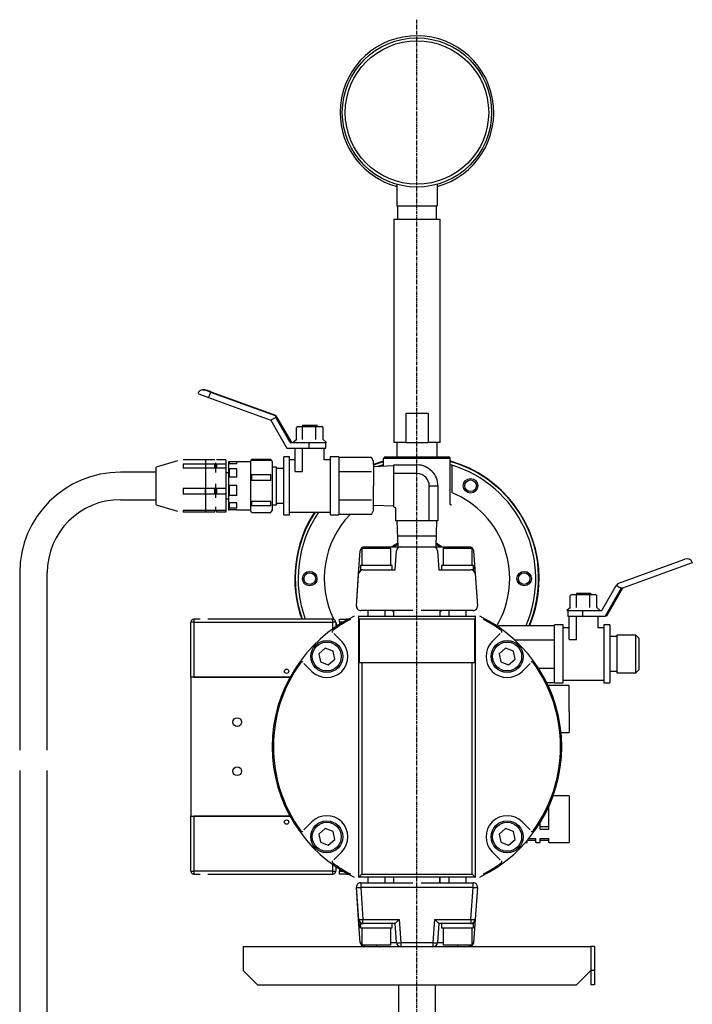
# Model space of a CAD drawing. Extents: x -194 to 473, y -236 to 435.
# Drawn here: x 241 to 473, y 96 to 435 of the extents above; entities that cross this region are included whole.
import ezdxf

# ---------------------------------------------------------------- set-up
doc = ezdxf.new("R2010")
doc.units = 0
doc.header["$MEASUREMENT"] = 0
doc.linetypes.add('DOT_CENTER', pattern=[2, 1.25, -0.25, 0.25, -0.25])
doc.layers.get('0').update_dxf_attribs({"linetype": 'CONTINUOUS'})
doc.layers.add('976', color=7, linetype='CONTINUOUS')

msp = doc.modelspace()

# ---------------------------------------------------------------- linework, layer by layer
at = {"color": 7, "linetype": 'CONTINUOUS'}
for p, q in [((371.25, 378.5), (371.25, 371.03)), ((385.25, 378.5), (385.25, 371.03)), ((371.25, 371.03), (385.25, 371.03)), ((371.5, 371.03), (371.5, 366.41)), ((385, 366.41), (385, 371.03)), ((370.25, 366.41), (378.25, 366.41)), ((370.25, 366.41), (370.25, 289.41)), ((378.25, 366.41), (386.25, 366.41)), ((386.25, 289.41), (386.25, 366.41)), ((304.27, 307.6), (304.5, 307.62)), ((304.28, 307.6), (304.27, 307.59)), ((304.58, 307.62), (304.28, 307.6)), ((304.5, 307.62), (304.55, 307.62)), ((304.55, 307.62), (304.89, 307.6)), ((304.89, 307.6), (305.27, 307.5)), ((306.51, 307.08), (306.47, 307.09)), ((306.86, 306.95), (306.51, 307.08)), ((307.23, 306.82), (306.86, 306.95)), ((307.06, 306.82), (329.34, 298.7)), ((329.51, 298.7), (307.23, 306.82)), ((306.29, 304.94), (327.85, 297.09)), ((374.38, 299.41), (374.38, 289.41)), ((382.13, 299.41), (374.38, 299.41)), ((382.13, 299.41), (382.13, 289.41)), ((329.55, 298.07), (327.82, 297.07)), ((327.82, 297.07), (333.39, 287.41)), ((329.34, 298.7), (329.51, 298.7)), ((329.55, 298.07), (329.65, 298.07)), ((334.55, 289.41), (329.55, 298.07)), ((329.93, 298.07), (330.02, 298.07)), ((335.02, 289.41), (330.02, 298.07)), ((337.28, 294.91), (336.65, 294.55)), ((336.66, 290.38), (336.66, 294.55)), ((337.28, 294.91), (337.73, 294.91)), ((337.73, 294.91), (341.11, 294.91)), ((338.78, 295.41), (341.28, 295.41)), ((338.78, 295.41), (338.78, 294.91)), ((338.8, 290.38), (338.8, 294.55)), ((341.11, 294.91), (344.65, 294.91)), ((341.28, 295.41), (343.78, 295.41)), ((343.41, 290.38), (343.41, 294.55)), ((343.78, 294.91), (343.78, 295.41)), ((344.65, 294.91), (345.28, 294.91)), ((345.9, 294.55), (345.28, 294.91)), ((345.89, 290.38), (345.89, 294.55)), ((334.55, 289.41), (339.37, 289.41)), ((336.75, 290.46), (335.53, 289.41)), ((339.37, 289.41), (347.03, 289.41)), ((341.04, 287.41), (341.04, 289.41)), ((347.03, 289.41), (345.89, 290.38)), ((346.78, 287.41), (346.78, 289.41)), ((374.38, 289.41), (370.25, 289.41)), ((371.25, 289.41), (371.25, 284.42)), ((374.38, 289.41), (378.25, 289.41)), ((378.25, 289.41), (382.13, 289.41)), ((386.25, 289.41), (382.13, 289.41)), ((385.25, 284.42), (385.25, 289.41)), ((333.39, 287.41), (336.28, 287.41)), ((336.28, 279.39), (336.28, 287.41)), ((336.28, 287.41), (338.78, 287.41)), ((338.78, 279.39), (338.78, 287.41)), ((338.78, 287.41), (341.04, 287.41)), ((341.04, 287.41), (346.78, 287.41)), ((346.28, 283.39), (346.28, 287.41)), ((295.6, 283.08), (288.28, 280.91)), ((305.28, 283.46), (297.56, 283.46)), ((297.56, 282.03), (305.28, 282.03)), ((297.56, 282.03), (297.56, 280.59)), ((305.28, 283.46), (305.28, 282.03)), ((308.49, 283.46), (305.28, 283.46)), ((305.28, 283.46), (305.28, 282.03)), ((305.28, 282.03), (305.28, 280.59)), ((305.28, 282.03), (308.49, 282.03)), ((305.28, 282.03), (305.28, 280.59)), ((308.49, 280.59), (308.49, 282.03)), ((308.78, 282.34), (308.78, 279.1)), ((312.28, 283.46), (309.06, 283.46)), ((309.06, 282.03), (312.28, 282.03)), ((309.06, 282.03), (309.06, 280.59)), ((312.28, 283.46), (312.28, 282.03)), ((312.28, 282.03), (312.28, 280.59)), ((313.28, 282.71), (313.28, 266.11)), ((313.58, 282.71), (313.28, 282.71)), ((313.58, 282.02), (313.58, 282.71)), ((316.08, 282.71), (313.58, 282.71)), ((316.08, 282.02), (313.58, 282.02)), ((316.08, 282.02), (316.08, 282.71)), ((320.78, 282.71), (316.08, 282.71)), ((321.06, 283.41), (320.78, 282.91)), ((320.78, 282.91), (320.78, 280.79)), ((321.21, 283.63), (327.84, 283.63)), ((321.21, 283.63), (321.21, 283.2)), ((327.84, 283.2), (321.21, 283.2)), ((327.84, 283.2), (327.84, 283.63)), ((328.28, 282.91), (327.99, 283.41)), ((328.28, 282.91), (328.28, 280.79)), ((332.28, 264.41), (332.28, 284.41)), ((334.28, 284.41), (332.28, 284.41)), ((334.28, 264.41), (334.28, 284.41)), ((336.28, 283.41), (334.28, 283.41)), ((348.28, 283.41), (346.24, 283.41)), ((348.28, 284.41), (348.28, 264.41)), ((351.28, 284.41), (348.28, 284.41)), ((351.28, 284.41), (351.28, 264.41)), ((362.52, 284.23), (351.28, 284.23)), ((363.28, 282.91), (362.52, 284.23)), ((366.69, 282.94), (363.28, 281.81)), ((363.28, 281.77), (363.28, 282.91)), ((363.28, 281.66), (366.39, 282.71)), ((364.34, 282.05), (363.28, 281.66)), ((366.39, 282.71), (364.34, 282.05)), ((389.75, 283.92), (366.75, 283.92)), ((366.75, 281.17), (366.75, 283.92)), ((367.25, 284.42), (389.25, 284.42)), ((389.75, 267.98), (389.75, 283.92)), ((288.28, 279.16), (275.93, 279.16)), ((288.28, 267.91), (288.28, 280.91)), ((305.28, 280.59), (297.56, 280.59)), ((305.28, 280.59), (305.28, 273.67)), ((308.49, 280.59), (305.28, 280.59)), ((305.28, 280.59), (305.28, 273.67)), ((312.28, 280.59), (309.06, 280.59)), ((312.28, 280.59), (312.28, 273.67)), ((313.28, 278.91), (312.28, 278.91)), ((313.58, 277.45), (313.58, 280.36)), ((316.08, 280.36), (313.58, 280.36)), ((316.08, 277.45), (316.08, 280.36)), ((320.78, 280.79), (320.78, 272.74)), ((329.78, 280.91), (328.28, 280.91)), ((328.28, 280.79), (328.28, 272.74)), ((329.78, 267.91), (329.78, 280.91)), ((332.28, 280.41), (329.78, 280.41)), ((336.28, 279.39), (338.78, 279.39)), ((362.52, 279.32), (351.28, 279.32)), ((363.28, 281.77), (363.28, 274.41)), ((370.25, 281.31), (363.28, 281.04)), ((366.25, 281.63), (364.63, 281.09)), ((366.25, 281.15), (366.25, 281.63)), ((366.75, 281.63), (366.25, 281.63)), ((370.25, 278.66), (370.25, 281.66)), ((370.25, 281.66), (378.25, 281.66)), ((378.25, 278.66), (370.25, 278.66)), ((370.25, 267.16), (370.25, 278.66)), ((378.25, 278.66), (378.25, 281.66)), ((390.25, 281.63), (389.75, 281.63)), ((390.25, 281.63), (390.25, 272.09)), ((316.08, 277.45), (313.58, 277.45)), ((321.21, 278.38), (327.84, 278.38)), ((321.21, 278.38), (321.21, 276.32)), ((327.84, 276.32), (321.21, 276.32)), ((327.84, 276.32), (327.84, 278.38)), ((297.56, 273.67), (305.28, 273.67)), ((297.56, 273.67), (297.56, 271.53)), ((305.28, 273.67), (305.28, 271.53)), ((305.28, 273.67), (308.49, 273.67)), ((305.28, 271.53), (305.28, 273.67)), ((308.49, 271.53), (308.49, 273.67)), ((308.78, 275.16), (308.78, 270.35)), ((309.06, 273.67), (309.06, 271.53)), ((309.06, 273.67), (312.28, 273.67)), ((312.28, 273.67), (312.28, 271.53)), ((313.58, 271.1), (313.58, 274.53)), ((316.08, 274.53), (313.58, 274.53)), ((316.08, 271.1), (316.08, 274.53)), ((320.78, 272.74), (320.78, 266.36)), ((328.28, 272.74), (328.28, 266.36)), ((363.28, 267.05), (363.28, 274.41)), ((382.5, 274.41), (385.5, 274.41)), ((382.5, 262.41), (382.5, 274.41)), ((385.5, 274.41), (385.5, 262.41)), ((275.93, 269.66), (288.28, 269.66)), ((305.28, 271.53), (297.56, 271.53)), ((305.28, 271.53), (305.28, 266.06)), ((308.49, 271.53), (305.28, 271.53)), ((305.28, 271.53), (305.28, 266.06)), ((312.28, 271.53), (309.06, 271.53)), ((312.28, 271.53), (312.28, 266.06)), ((312.28, 269.91), (313.28, 269.91)), ((316.08, 271.1), (313.58, 271.1)), ((313.58, 266.69), (313.58, 268.63)), ((316.08, 268.63), (313.58, 268.63)), ((316.08, 266.69), (316.08, 268.63)), ((321.21, 269.16), (321.21, 267.52)), ((321.21, 269.16), (327.84, 269.16)), ((327.84, 267.52), (327.84, 269.16)), ((362.52, 269.5), (351.28, 269.5)), ((288.28, 267.91), (295.6, 265.74)), ((297.56, 266.06), (305.28, 266.06)), ((297.56, 266.06), (297.56, 265.36)), ((305.28, 265.36), (297.56, 265.36)), ((305.28, 266.06), (305.28, 265.36)), ((305.28, 266.06), (308.49, 266.06)), ((305.28, 265.36), (305.28, 266.06)), ((308.49, 265.36), (305.28, 265.36)), ((308.49, 265.36), (308.49, 266.06)), ((308.78, 267.24), (308.78, 265.67)), ((309.06, 266.06), (309.06, 265.36)), ((309.06, 266.06), (312.28, 266.06)), ((312.28, 265.36), (309.06, 265.36)), ((312.28, 266.06), (312.28, 265.36)), ((313.28, 266.11), (313.58, 266.11)), ((316.08, 266.69), (313.58, 266.69)), ((316.08, 266.11), (313.58, 266.11)), ((316.08, 266.11), (320.78, 266.11)), ((320.78, 266.36), (320.78, 265.91)), ((320.78, 265.91), (321.06, 265.41)), ((327.84, 267.52), (321.21, 267.52)), ((321.21, 265.19), (327.84, 265.19)), ((327.99, 265.41), (328.28, 265.91)), ((328.28, 267.91), (329.78, 267.91)), ((328.28, 266.36), (328.28, 265.91)), ((329.78, 268.41), (332.28, 268.41)), ((334.28, 265.41), (348.28, 265.41)), ((362.52, 264.6), (363.28, 265.91)), ((363.28, 267.78), (370.25, 267.51)), ((363.28, 265.91), (363.28, 267.05)), ((371, 262.41), (371, 266.19)), ((389.76, 267.95), (389.75, 267.98)), ((389.78, 267.92), (389.76, 267.95)), ((389.82, 267.9), (389.78, 267.92)), ((389.87, 267.87), (389.82, 267.9)), ((389.94, 267.85), (389.87, 267.87)), ((390.01, 267.84), (389.94, 267.85)), ((390.09, 267.82), (390.01, 267.84)), ((390.18, 267.82), (390.09, 267.82)), ((332.28, 264.41), (334.28, 264.41)), ((348.28, 264.41), (351.28, 264.41)), ((362.52, 264.6), (351.28, 264.6)), ((382.5, 262.41), (371, 262.41)), ((371.35, 262.41), (371.66, 253.43)), ((385.5, 262.41), (382.5, 262.41)), ((384.85, 253.43), (385.15, 262.41)), ((371.67, 257.17), (371.89, 257.17)), ((371.89, 257.17), (384.83, 257.17)), ((358.13, 244.04), (358.69, 252.04)), ((359.25, 252.93), (366.37, 252.93)), ((359.25, 252.93), (359.25, 246.93)), ((360.19, 253.43), (364.25, 253.43)), ((364.25, 253.43), (372.65, 253.43)), ((366.37, 252.93), (369.25, 252.93)), ((368.88, 253.43), (371.66, 253.43)), ((369.25, 246.93), (369.25, 252.93)), ((369.61, 253.43), (370.3, 253.94)), ((370.3, 253.94), (371.75, 254.82)), ((370.87, 253.72), (370.44, 253.43)), ((370.69, 245.43), (371.16, 252.04)), ((371.77, 254.26), (370.87, 253.72)), ((372.65, 253.43), (383.85, 253.43)), ((383.85, 253.43), (392.25, 253.43)), ((385.64, 253.72), (384.74, 254.26)), ((384.76, 254.82), (385.25, 254.55)), ((384.85, 253.43), (387.63, 253.43)), ((385.25, 254.55), (386.9, 253.43)), ((385.35, 252.04), (385.81, 245.43)), ((386.06, 253.43), (385.64, 253.72)), ((387.25, 252.93), (397.25, 252.93)), ((387.25, 252.93), (387.25, 246.93)), ((392.25, 253.43), (396.32, 253.43)), ((397.25, 246.93), (397.25, 252.93)), ((397.81, 252.04), (398.37, 244.04)), ((447.52, 240.72), (470.66, 249.15)), ((357.37, 233.04), (358.34, 247.04)), ((369.75, 246.93), (358.75, 246.93)), ((358.75, 246.93), (358.75, 245.43)), ((359.63, 245.43), (358.75, 245.43)), ((359.63, 245.43), (370.7, 245.43)), ((369.75, 245.43), (369.75, 246.93)), ((385.81, 245.43), (396.88, 245.43)), ((386.87, 246.93), (386.75, 246.93)), ((386.75, 246.93), (386.75, 245.43)), ((397.75, 246.93), (386.87, 246.93)), ((397.75, 245.43), (396.88, 245.43)), ((397.75, 245.43), (397.75, 246.93)), ((398.17, 246.99), (398.16, 247.04)), ((398.18, 246.83), (398.17, 246.99)), ((398.19, 246.58), (398.18, 246.83)), ((398.22, 246.23), (398.19, 246.58)), ((398.25, 245.81), (398.22, 246.23)), ((398.28, 245.33), (398.25, 245.81)), ((398.32, 244.8), (398.28, 245.33)), ((398.36, 244.25), (398.32, 244.8)), ((473.25, 247.88), (449.14, 239.09)), ((241.18, 244.41), (241.18, 183.22)), ((250.68, 183.22), (250.68, 244.41)), ((357.37, 233.04), (358.13, 244.04)), ((398.36, 244.25), (399.14, 233.04)), ((398.37, 244.04), (399.14, 233.04)), ((442.01, 231.43), (447.01, 240.09)), ((448.74, 239.09), (443.17, 229.43)), ((449.21, 239.09), (443.64, 229.43)), ((447.1, 240.09), (447.01, 240.09)), ((447.01, 240.09), (448.74, 239.09)), ((448.8, 239.09), (448.74, 239.09)), ((449.14, 239.09), (448.8, 239.09)), ((449.21, 239.09), (449.14, 239.09)), ((449.18, 239.11), (449.21, 239.09)), ((431.75, 236.93), (431.13, 236.57)), ((431.14, 232.41), (431.14, 236.58)), ((431.75, 236.93), (432.21, 236.93)), ((432.21, 236.93), (435.58, 236.93)), ((433.25, 237.43), (438.25, 237.43)), ((433.25, 237.43), (433.25, 236.93)), ((433.28, 232.4), (433.28, 236.58)), ((435.58, 236.93), (439.13, 236.93)), ((437.89, 232.4), (437.89, 236.58)), ((438.25, 236.93), (438.25, 237.43)), ((439.13, 236.93), (439.75, 236.93)), ((440.38, 236.57), (439.75, 236.93)), ((440.37, 232.4), (440.37, 236.58)), ((361.25, 231.43), (358.86, 231.43)), ((376.86, 231.43), (358.86, 231.43)), ((361.25, 231.43), (361.25, 229.43)), ((370.21, 231.43), (367.25, 231.43)), ((367.25, 229.43), (367.25, 231.43)), ((370.21, 231.43), (369.25, 231.43)), ((370.21, 231.43), (369.25, 231.43)), ((370.21, 230.96), (369.58, 231.43)), ((370.21, 231.43), (370.21, 229.43)), ((397.64, 231.43), (379.65, 231.43)), ((387.25, 231.43), (386.21, 231.43)), ((389.25, 231.43), (386.21, 231.43)), ((387.25, 231.43), (386.21, 231.43)), ((386.93, 231.43), (386.21, 230.91)), ((386.21, 229.43), (386.21, 231.43)), ((386.29, 229.43), (386.29, 231.43)), ((389.25, 231.43), (389.25, 229.43)), ((397.64, 231.43), (395.25, 231.43)), ((395.25, 229.43), (395.25, 231.43)), ((431.22, 232.48), (430, 231.43)), ((430, 231.43), (437.19, 231.43)), ((430.25, 231.43), (430.25, 229.43)), ((435.52, 229.43), (435.52, 231.43)), ((437.19, 231.43), (442.01, 231.43)), ((441.5, 231.43), (440.37, 232.41)), ((303.41, 228.43), (301.25, 228.43)), ((301.25, 228.43), (301.25, 227.43)), ((308.5, 228.43), (306.1, 228.43)), ((349.25, 228.43), (306.1, 228.43)), ((344.41, 228.43), (342, 228.43)), ((349.25, 227.43), (349.25, 228.43)), ((351.55, 228.43), (353.97, 228.43)), ((351.55, 227.43), (351.55, 228.43)), ((351.55, 228.43), (354.61, 228.43)), ((354.61, 228.43), (353.97, 228.43)), ((357.95, 229.43), (358.16, 229.43)), ((358.16, 229.43), (398.35, 229.43)), ((358.21, 139.44), (358.21, 229.25)), ((398.17, 228.43), (358.34, 228.43)), ((358.34, 228.43), (358.34, 213.43)), ((398.17, 213.43), (398.17, 228.43)), ((398.3, 229.25), (398.3, 139.44)), ((398.35, 229.43), (398.56, 229.43)), ((430.25, 229.43), (430.75, 229.43)), ((430.75, 229.43), (433.25, 229.43)), ((430.75, 221.41), (430.75, 229.43)), ((433.25, 221.41), (433.25, 229.43)), ((433.25, 229.43), (435.52, 229.43)), ((435.52, 229.43), (443.17, 229.43)), ((440.75, 225.4), (440.75, 229.43)), ((443.64, 229.43), (443.17, 229.43)), ((301.25, 227.43), (300.25, 227.43)), ((300.25, 208.43), (300.25, 227.43)), ((301.25, 227.43), (301.25, 208.43)), ((301.25, 227.43), (349.25, 227.43)), ((349.25, 225.1), (349.25, 227.43)), ((350.25, 227.43), (349.25, 227.43)), ((350.25, 227.43), (350.25, 225.8)), ((350.25, 226.93), (350.57, 226.38)), ((350.57, 226.38), (350.72, 226.11)), ((352.84, 227.43), (351.55, 227.43)), ((351.55, 227.43), (351.55, 226.65)), ((406.51, 226.25), (406.25, 225.8)), ((406.51, 226.25), (425.75, 226.25)), ((425.75, 206.43), (425.75, 226.43)), ((428.75, 226.43), (425.75, 226.43)), ((428.75, 206.43), (428.75, 226.43)), ((430.75, 225.43), (428.75, 225.43)), ((442.75, 225.43), (440.7, 225.43)), ((442.75, 226.43), (442.75, 206.43)), ((444.75, 226.43), (442.75, 226.43)), ((444.75, 226.43), (444.75, 206.43)), ((349.55, 223.47), (349.52, 223.45)), ((349.52, 223.45), (349.52, 223.44)), ((352.28, 220.68), (349.52, 223.44)), ((406.99, 223.44), (404.23, 220.68)), ((411.91, 221.34), (425.75, 221.34)), ((430.75, 221.41), (433.25, 221.41)), ((447.25, 222.43), (444.75, 222.43)), ((447.25, 222.93), (447.25, 209.93)), ((453.75, 222.93), (447.25, 222.93)), ((453.75, 209.93), (453.75, 222.93)), ((454.75, 221.93), (453.75, 222.93)), ((454.75, 221.93), (454.75, 210.93)), ((346.62, 218.39), (344.42, 216.51)), ((349.34, 217.42), (346.62, 218.39)), ((352.28, 220.68), (352.28, 220.69)), ((408.84, 218.39), (406.65, 216.51)), ((411.56, 217.42), (408.84, 218.39)), ((344.42, 216.51), (344.94, 213.67)), ((347.66, 212.71), (349.86, 214.58)), ((349.86, 214.58), (349.34, 217.42)), ((406.65, 216.51), (407.17, 213.67)), ((409.89, 212.71), (412.09, 214.58)), ((412.09, 214.58), (411.56, 217.42)), ((339.25, 213.17), (342.01, 210.41)), ((344.94, 213.67), (347.66, 212.71)), ((358.34, 213.43), (359.2, 213.43)), ((359.2, 213.43), (397.3, 213.43)), ((359.2, 213.43), (359.2, 140.43)), ((397.3, 213.43), (398.17, 213.43)), ((397.3, 140.43), (397.3, 213.43)), ((407.17, 213.67), (409.89, 212.71)), ((414.5, 210.41), (417.26, 213.17)), ((420.22, 211.53), (425.75, 211.53)), ((453.75, 209.93), (454.75, 210.93)), ((334.45, 208.43), (300.25, 208.43)), ((300.25, 208.43), (300.25, 160.43)), ((301.25, 208.43), (334.45, 208.43)), ((428.75, 207.43), (442.75, 207.43)), ((444.75, 210.43), (447.25, 210.43)), ((447.25, 209.93), (453.75, 209.93)), ((423, 206.62), (425.75, 206.62)), ((423.75, 205.04), (423.75, 205.52)), ((430.75, 205.52), (423.75, 205.52)), ((425.75, 206.43), (428.75, 206.43)), ((430.75, 196.58), (430.75, 205.52)), ((442.75, 206.43), (444.75, 206.43)), ((430.75, 196.58), (430.75, 189.35)), ((427.96, 189.35), (430.75, 189.35)), ((241.18, 176.23), (241.18, 51.66)), ((250.68, 51.66), (250.68, 176.23)), ((430.75, 167.52), (425.25, 167.52)), ((430.75, 167.52), (430.75, 151.35)), ((423.75, 155.92), (423.75, 163.83)), ((300.25, 141.43), (300.25, 160.43)), ((300.25, 160.43), (334.45, 160.43)), ((334.45, 160.43), (301.25, 160.43)), ((301.25, 160.43), (301.25, 141.43)), ((423.75, 162.86), (423.3, 162.86)), ((342.01, 158.46), (339.25, 155.7)), ((417.26, 155.7), (414.5, 158.46)), ((420.75, 155.92), (420.75, 158.19)), ((423.75, 156.79), (420.75, 156.79)), ((346.62, 156.16), (344.42, 154.29)), ((344.42, 154.29), (344.94, 151.45)), ((349.34, 155.19), (346.62, 156.16)), ((349.86, 152.35), (349.34, 155.19)), ((408.84, 156.16), (406.65, 154.29)), ((406.65, 154.29), (407.17, 151.45)), ((411.56, 155.19), (408.84, 156.16)), ((412.09, 152.35), (411.56, 155.19)), ((420.75, 155.92), (423.75, 155.92)), ((344.94, 151.45), (347.66, 150.48)), ((347.66, 150.48), (349.86, 152.35)), ((407.17, 151.45), (409.89, 150.48)), ((409.89, 150.48), (412.09, 152.35)), ((415.68, 151.35), (416.25, 151.35)), ((416.25, 151.35), (416.25, 152.02)), ((416.37, 152.16), (419.25, 152.16)), ((416.87, 152.75), (419.25, 152.75)), ((419.25, 151.35), (419.25, 152.75)), ((419.25, 151.35), (420.75, 151.35)), ((420.75, 151.35), (420.75, 152.75)), ((420.75, 152.75), (423.75, 152.75)), ((420.75, 152.16), (423.75, 152.16)), ((423.75, 151.35), (423.75, 152.75)), ((423.75, 151.35), (430.75, 151.35)), ((349.52, 145.43), (352.28, 148.19)), ((404.23, 148.19), (406.99, 145.43)), ((349.25, 141.43), (349.25, 143.77)), ((350.25, 143.07), (350.25, 141.43)), ((300.25, 141.43), (301.25, 141.43)), ((301.25, 141.43), (301.25, 140.43)), ((349.25, 141.43), (301.25, 141.43)), ((301.25, 140.43), (303.41, 140.43)), ((306.1, 140.43), (308.5, 140.43)), ((306.1, 140.43), (349.25, 140.43)), ((342, 140.43), (344.41, 140.43)), ((349.25, 141.43), (350.25, 141.43)), ((349.25, 140.43), (349.25, 141.43)), ((351.55, 142.22), (351.55, 141.43)), ((351.55, 141.43), (352.84, 141.43)), ((351.55, 140.43), (351.55, 141.43)), ((353.97, 140.43), (351.55, 140.43)), ((354.61, 140.43), (351.55, 140.43)), ((353.97, 140.43), (354.61, 140.43)), ((358.2, 139.43), (357.95, 139.43)), ((398.31, 139.43), (358.2, 139.43)), ((358.24, 139.47), (358.21, 139.44)), ((358.31, 139.54), (358.24, 139.47)), ((358.4, 139.63), (358.31, 139.54)), ((358.53, 139.76), (358.4, 139.63)), ((358.67, 139.91), (358.53, 139.76)), ((358.84, 140.07), (358.67, 139.91)), ((359.02, 140.25), (358.84, 140.07)), ((359.2, 140.43), (359.02, 140.25)), ((359.2, 140.43), (397.3, 140.43)), ((361.25, 139.43), (361.25, 137.43)), ((367.25, 137.43), (367.25, 139.43)), ((370.16, 139.43), (370.16, 137.43)), ((386.16, 137.43), (386.16, 139.43)), ((386.25, 137.43), (386.25, 139.43)), ((389.25, 139.43), (389.25, 137.43)), ((395.25, 137.43), (395.25, 139.43)), ((397.3, 140.43), (397.49, 140.25)), ((397.49, 140.25), (397.67, 140.07)), ((397.67, 140.07), (397.83, 139.91)), ((397.83, 139.91), (397.98, 139.76)), ((397.98, 139.76), (398.1, 139.63)), ((398.1, 139.63), (398.2, 139.54)), ((398.2, 139.54), (398.27, 139.47)), ((398.27, 139.47), (398.3, 139.44)), ((398.56, 139.43), (398.31, 139.43)), ((358.86, 137.43), (361.25, 137.43)), ((358.86, 137.43), (376.86, 137.43)), ((358.86, 137.43), (358.86, 135.83)), ((367.25, 137.43), (370.16, 137.43)), ((369.25, 137.43), (370.16, 137.43)), ((369.25, 137.43), (370.16, 137.43)), ((379.65, 137.43), (397.64, 137.43)), ((386.16, 137.43), (389.25, 137.43)), ((386.16, 137.43), (387.25, 137.43)), ((386.25, 137.43), (387.25, 137.43)), ((395.25, 137.43), (397.64, 137.43)), ((397.64, 135.83), (397.64, 137.43)), ((358.15, 124.62), (357.37, 135.83)), ((358.13, 124.83), (357.37, 135.83)), ((358.86, 135.83), (359.63, 124.83)), ((397.64, 135.83), (358.86, 135.83)), ((396.88, 124.83), (397.64, 135.83)), ((399.14, 135.83), (398.16, 121.83)), ((399.14, 135.83), (398.37, 124.83)), ((358.69, 116.83), (358.13, 124.83)), ((358.15, 124.62), (358.19, 124.07)), ((358.19, 124.07), (358.23, 123.54)), ((358.23, 123.54), (358.26, 123.06)), ((358.26, 123.06), (358.29, 122.64)), ((358.29, 122.64), (358.31, 122.29)), ((358.75, 123.43), (359.66, 123.43)), ((358.75, 123.43), (358.75, 121.93)), ((359.63, 123.43), (359.63, 124.83)), ((359.63, 124.83), (372.09, 124.83)), ((370.7, 123.43), (359.63, 123.43)), ((369.75, 121.93), (369.75, 123.43)), ((371.16, 116.83), (370.69, 123.43)), ((372.09, 124.83), (372.65, 116.83)), ((383.85, 116.83), (384.41, 124.83)), ((384.41, 124.83), (396.88, 124.83)), ((385.81, 123.43), (385.35, 116.83)), ((396.88, 123.43), (385.81, 123.43)), ((386.75, 123.43), (386.75, 121.93)), ((396.88, 124.83), (396.88, 123.43)), ((396.88, 123.43), (397.75, 123.43)), ((397.75, 121.93), (397.75, 123.43)), ((398.37, 124.83), (397.81, 116.83)), ((358.31, 122.29), (358.33, 122.04)), ((358.33, 122.04), (358.34, 121.88)), ((358.34, 121.88), (358.34, 121.83)), ((358.75, 121.93), (359.66, 121.93)), ((359.25, 121.93), (359.25, 115.93)), ((359.66, 121.93), (369.75, 121.93)), ((369.25, 115.93), (369.25, 121.93)), ((386.75, 121.93), (390.34, 121.93)), ((387.25, 121.93), (387.25, 115.93)), ((390.34, 121.93), (397.75, 121.93)), ((397.25, 115.93), (397.25, 121.93)), ((369.25, 115.93), (359.25, 115.93)), ((360.19, 115.93), (360.19, 115.43)), ((364.25, 115.93), (364.25, 115.43)), ((369.25, 116.83), (371.16, 116.83)), ((372.65, 116.83), (372.65, 115.43)), ((372.65, 116.83), (383.85, 116.83)), ((383.85, 115.43), (383.85, 116.83)), ((385.35, 116.83), (387.25, 116.83)), ((397.25, 115.93), (387.25, 115.93)), ((392.25, 115.93), (392.25, 115.43)), ((396.32, 115.93), (396.32, 115.43)), ((318.25, 115.43), (438.25, 115.43)), ((318.25, 115.43), (318.25, 107.23)), ((439.45, 115.43), (438.25, 115.43)), ((438.25, 115.43), (438.25, 107.23)), ((439.45, 115.43), (439.45, 107.23)), ((318.25, 107.23), (323.25, 102.23)), ((433.25, 102.23), (438.25, 107.23)), ((438.25, 107.23), (438.25, 102.23)), ((439.45, 107.23), (438.25, 107.23)), ((439.45, 107.23), (439.45, 102.23)), ((323.25, 102.23), (433.25, 102.23)), ((371.9, 102.23), (371.9, -167.22)), ((384.6, -167.22), (384.6, 102.23)), ((439.45, 102.23), (438.25, 102.23))]:
    msp.add_line(p, q, dxfattribs=at)
for centre, radius in [((378.25, 403.28), 25.75), ((378.25, 403.28), 24.75), ((396.75, 274.46), 2.5), ((396.75, 274.46), 2), ((341.25, 242.42), 2.5), ((415.25, 242.42), 2.5), ((341.25, 242.42), 2), ((415.25, 242.42), 2), ((347.14, 215.55), 5.5), ((409.37, 215.55), 5.5), ((347.14, 215.55), 5), ((409.37, 215.55), 5), ((333.25, 210.43), 0.75), ((316.25, 192.93), 1.5), ((316.25, 175.93), 1.5), ((333.25, 158.43), 0.75), ((347.14, 153.32), 5.5), ((347.14, 153.32), 5), ((409.37, 153.32), 5.5), ((409.37, 153.32), 5)]:
    msp.add_circle(centre, radius, dxfattribs=at)
for centre, radius, start, end in [((378.25, 403.28), 26.5, -74.6835, -180), ((378.25, 403.28), 26.5, 180, -105.3164), ((304.45, 305.78), 1.83, 95.8582, 163.4159), ((325.41, 360.42), 58.68, -112.7627, -109.0159), ((304.03, 302.02), 5.63, 64.2193, 84.3331), ((298.99, 287.1), 21.35, 69.477, 72.8979), ((316.62, 334.57), 29.35, -112.7622, -109.0164), ((318.87, 300.89), 13.21, 153.3465, 162.159), ((332.64, 299.93), 3.53, -159.6129, -148.1955), ((325.84, 295.81), 4.67, 28.9325, 38.2244), ((366.25, 283.19), 0.5, -73.5997, 0.0005), ((367.25, 283.92), 0.5, 90.0001, -179.9992), ((389.25, 283.92), 0.5, -0.0007, 89.9998), ((390.25, 283.19), 0.5, 179.9995, -106.4), ((378.25, 242.42), 42.14, 0, 74.0686), ((378.25, 242.42), 42, -22.6478, 73.5993), ((275.93, 244.41), 34.75, 90, -180), ((378.25, 274.41), 7.25, -0.0001, 90.0001), ((378.25, 274.41), 4.25, 0.0001, 89.9999), ((378.25, 242.42), 41, -23.2321, 72.9814), ((378.25, 242.42), 32, -30.6454, 67.9757), ((275.93, 244.41), 25.25, 90, 180), ((378.25, 242.42), 42.14, 146.9368, -160.6136), ((378.25, 242.42), 42, 146.8127, -160.5466), ((378.25, 242.42), 42, 146.8127, -160.5466), ((378.25, 242.42), 41, 145.8938, -160.0522), ((370, 266.19), 1, -0.0002, 75.5225), ((378.25, 242.42), 32, 136.1346, -154.3142), ((360.19, 251.93), 1.5, 90.0005, 175.9999), ((372.65, 251.93), 1.5, 90.0005, 175.9999), ((383.85, 251.93), 1.5, 4, 89.9996), ((396.32, 251.93), 1.5, 4, 89.9996), ((359.63, 243.93), 1.5, 90.0005, 175.9999), ((396.88, 243.93), 1.5, 4.0001, 89.9995), ((378.25, 242.42), 42.14, -22.5686, 0), ((451.19, 237.83), 4.67, 141.7784, 151.0652), ((501.11, 329.97), 104.86, -121.0047, -119.927), ((358.86, 232.93), 1.5, 176.0001, -90), ((397.64, 232.93), 1.5, -90, 4), ((301.25, 227.43), 1, 89.9997, -179.9997), ((378.25, 184.43), 49.95, 115.7204, -115.7204), ((378.25, 184.44), 49.53, 117.5477, 125.9105), ((349.25, 227.43), 1, -0.0004, 90.0003), ((357.9, 229.26), 0.31, -3.5918, 33.0883), ((398.61, 229.26), 0.31, 146.9152, -176.4096), ((378.25, 184.43), 49.95, -64.2796, 64.2796), ((378.25, 184.44), 49.53, 54.0895, 62.4524), ((349.5, 224.14), 0.5, 126.0094, -135.099), ((407.01, 224.14), 0.5, -44.9016, 53.9907), ((347.14, 215.55), 7.26, -135, 45), ((409.37, 215.55), 7.26, 135, -45), ((378.25, 184.43), 49.53, 144.0896, -144.0896), ((338.54, 213.19), 0.5, 45.1002, 143.9899), ((417.96, 213.19), 0.5, 36.0102, 134.8997), ((378.25, 184.43), 49.53, -35.9104, 35.9104), ((347.14, 153.32), 7.26, -45, 135), ((409.37, 153.32), 7.26, 45, -135), ((338.54, 155.68), 0.5, -143.9889, -45.1001), ((417.96, 155.68), 0.5, -134.8999, -36.0111), ((349.5, 144.72), 0.5, 135.0999, -126.0104), ((378.25, 184.43), 49.53, -125.9104, -117.5478), ((378.25, 184.43), 49.53, -62.4523, -54.0896), ((407.01, 144.72), 0.5, -53.9897, 44.9007), ((301.25, 141.43), 1, -179.9999, -89.9997), ((349.25, 141.43), 1, -90.0004, 0), ((358.2, 139.44), 0.0104, -86.1796, -40.7734), ((398.31, 139.44), 0.0104, -139.2731, -93.7858), ((358.86, 135.93), 1.5, 90.0002, -176.0001), ((397.64, 135.93), 1.5, -3.9999, 89.9997), ((358.11, 141.22), 5.44, -97.898, -82.102), ((398.39, 141.22), 5.44, -97.8981, -82.1019), ((359.63, 124.93), 1.5, -176.0001, -89.9998), ((358.88, 130.22), 5.44, -97.898, -82.102), ((360.71, 134.82), 15.14, -48.7415, -41.2683), ((395.79, 134.82), 15.14, -138.7317, -131.2585), ((396.88, 124.93), 1.5, -90.0002, -3.9999), ((397.62, 130.22), 5.44, -97.898, -82.102), ((359.1, 118.49), 1.71, -103.7702, -84.8515), ((360.19, 116.93), 1.5, -176, -90), ((372.65, 116.93), 1.5, -176, -90), ((371.9, 122.22), 5.44, -97.898, -82.102), ((383.85, 116.93), 1.5, -90, -3.9998), ((384.6, 122.22), 5.44, -97.898, -82.102), ((396.32, 116.93), 1.5, -90, -3.9998), ((397.42, 118.24), 1.47, -96.7167, -74.6615)]:
    msp.add_arc(centre, radius, start, end, dxfattribs=at)
at = {"layer": '976', "color": 2, "linetype": 'DOT_CENTER'}
msp.add_line((378.25, -235.85), (378.25, 435.3), dxfattribs=at)
at = {"layer": '976', "color": 7, "linetype": 'CONTINUOUS'}
msp.add_line((473.22, 247.96), (473.25, 247.88), dxfattribs=at)
msp.add_arc((471.34, 247.27), 2, 20.0168, 110.0168, dxfattribs=at)

doc.saveas('drawing.dxf')
